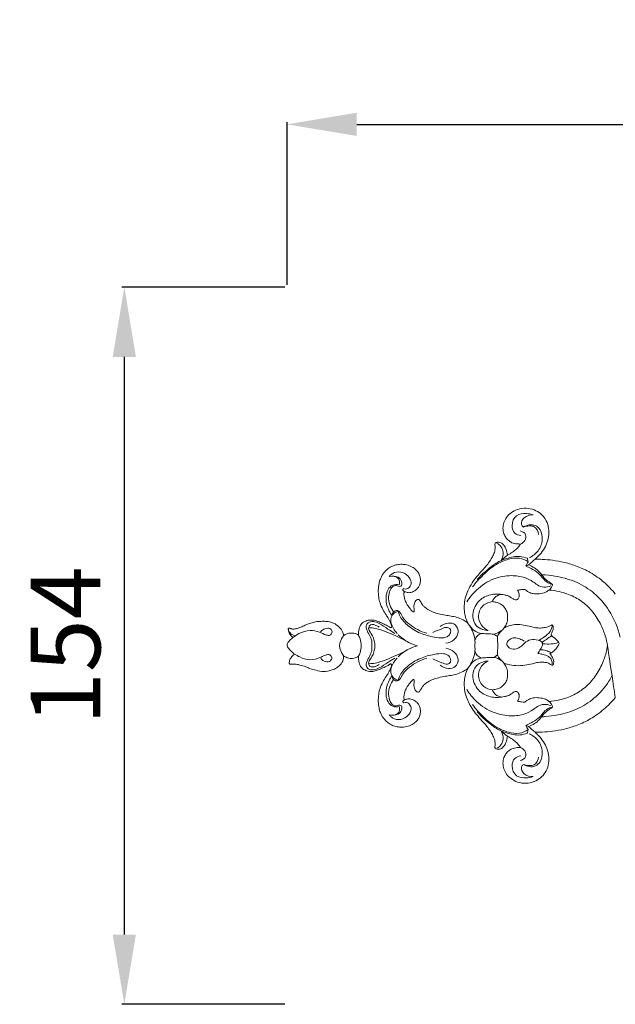
# Model space of a CAD drawing. Units: millimetres. Extents: x 3755 to 6755, y 2091 to 5091.
# Drawn here: x 5002 to 5130, y 3859 to 4071 of the extents above; entities that cross this region are included whole.
import ezdxf

# ---------------------------------------------------------------- set-up
doc = ezdxf.new("R2010")
doc.units = ezdxf.units.MM
doc.header["$MEASUREMENT"] = 0
doc.layers.get('0').update_dxf_attribs({"lineweight": 13})
doc.styles.add('Arial', font='arial.ttf')
doc.dimstyles.new('Default', dxfattribs={"dimtxt": 20, "dimasz": 10, "dimexe": 0.5, "dimexo": 0.5, "dimgap": 0.25, "dimtad": 1, "dimtoh": 1, "dimdec": 0, "dimzin": 1, "dimdsep": 46, "dimtxsty": 'Arial', "dimcen": 0.5, "dimadec": 0, "dimazin": 0, "dimtfac": 1, "dimtdec": 4, "dimtix": 1, "dimtmove": 1, "dimatfit": 3, "dimfxl": 1, "dimtolj": 1, "dimtzin": 1, "dimarcsym": 0})

# ---------------------------------------------------------------- blocks, each defined once
blk = doc.blocks.new('*D4')
at = {"color": 0, "lineweight": -2, "transparency": 16777216}
for p, q in [((5059.22, 4013.55), (5059.22, 4048.55)), ((5074.22, 4048.05), (5294.22, 4048.05)), ((5309.22, 4013.55), (5309.22, 4048.55))]:
    blk.add_line(p, q, dxfattribs=at)
at = {"color": 0, "lineweight": 50, "transparency": 16777216}
for points in [[(5074.22, 4050.55), (5074.22, 4045.55), (5059.22, 4048.05)], [(5294.22, 4050.55), (5294.22, 4045.55), (5309.22, 4048.05)]]:
    blk.add_solid(points, dxfattribs=at)
at = {"layer": 'Defpoints', "color": 0, "lineweight": 50, "transparency": 16777216}
for p in [(5309.22, 4048.05), (5059.22, 4013.05), (5309.22, 4013.05)]:
    blk.add_point(p, dxfattribs=at)
at = {"color": 0, "transparency": 16777216, "insert": (5184.22, 4060.7), "char_height": 15, "attachment_point": 5, "style": 'Arial'}
blk.add_mtext('\\A1;250', dxfattribs=at)
blk = doc.blocks.new('*D32')
at = {"color": 0, "lineweight": -2, "transparency": 16777216}
for p, q in [((5058.72, 4013.05), (5023.72, 4013.05)), ((5024.22, 3998.05), (5024.22, 3873.89)), ((5058.72, 3858.89), (5023.72, 3858.89))]:
    blk.add_line(p, q, dxfattribs=at)
at = {"color": 0, "lineweight": 50, "transparency": 16777216}
for points in [[(5021.72, 3998.05), (5026.72, 3998.05), (5024.22, 4013.05)], [(5021.72, 3873.89), (5026.72, 3873.89), (5024.22, 3858.89)]]:
    blk.add_solid(points, dxfattribs=at)
at = {"layer": 'Defpoints', "color": 0, "lineweight": 50, "transparency": 16777216}
for p in [(5059.22, 4013.05), (5024.22, 3858.89), (5059.22, 3858.89)]:
    blk.add_point(p, dxfattribs=at)
at = {"color": 0, "transparency": 16777216, "insert": (5011.56, 3935.97), "char_height": 15, "attachment_point": 5, "rotation": 90, "style": 'Arial'}
blk.add_mtext('\\A1;154', dxfattribs=at)
blk = doc.blocks.new('N-154.1_250_154')
for p, q in [((-124.93, 0.46), (-124.99, 0.25)), ((-66.45, 0.48), (-66.64, 0.8)), ((-56.27, 1.15), (-56.05, 0.12)), ((-56.05, 0.12), (-56.27, -1.15))]:
    blk.add_line(p, q)
for points, knots in [([(-71.65, 18.61), (-71.4, 18.83), (-70.74, 19.45), (-69.81, 20.58), (-69, 22.12), (-68.62, 23.87), (-68.71, 25.67), (-69.35, 27.24), (-70.41, 28.49), (-71.86, 29.27), (-73.58, 29.68), (-75.34, 29.41), (-76.8, 28.67), (-77.83, 27.67), (-78.4, 26.49), (-78.62, 25.25), (-78.43, 24.11), (-77.94, 23.23), (-77.35, 22.58), (-76.55, 22.04), (-75.64, 21.91), (-75.02, 21.86), (-74.78, 21.86)], [2810.205329, 2810.205329, 2810.205329, 2810.205329, 2811.87732, 2814.742396, 2817.550224, 2820.589157, 2823.625377, 2826.48301, 2829.007039, 2831.702191, 2834.614643, 2837.792137, 2840.470436, 2842.760343, 2844.883763, 2846.944012, 2849.00709, 2850.550421, 2852.000987, 2853.36709, 2855.319121, 2856.527481, 2856.527481, 2856.527481, 2856.527481]), ([(-72.07, 28.14), (-72.52, 28.3), (-73.7, 28.49), (-75.91, 28.29), (-76.84, 26.04), (-76.26, 24.11), (-75.18, 23.73), (-74.72, 23.67)], [25.753695, 25.753695, 25.753695, 25.753695, 28.17616, 31.829066, 35.756594, 38.633766, 40.964659, 40.964659, 40.964659, 40.964659]), ([(-74.17, 25.52), (-74.34, 25.67), (-74.83, 26.31), (-73.99, 27.88), (-72.74, 28.16), (-72.07, 28.14)], [18.651191, 18.651191, 18.651191, 18.651191, 19.796676, 22.362979, 25.753695, 25.753695, 25.753695, 25.753695]), ([(-72.87, 18.92), (-72.15, 19.26), (-70.78, 20.31), (-69.9, 22.65), (-70.26, 24.78), (-71.84, 26.33), (-73.41, 25.95), (-74.17, 25.52)], [0, 0, 0, 0, 4.012735, 8.298195, 11.998287, 14.247574, 18.651191, 18.651191, 18.651191, 18.651191]), ([(-74.17, 25.52), (-73.76, 25.67), (-72.97, 25.79), (-71.44, 25.71), (-70.99, 24.56), (-70.92, 23.94)], [0, 0, 0, 0, 2.234159, 4.028958, 7.16482, 7.16482, 7.16482, 7.16482]), ([(-74.78, 21.86), (-74.42, 22.01), (-73.73, 22.52), (-73.39, 24.06), (-74.41, 24.59), (-74.88, 24.71)], [0, 0, 0, 0, 1.990294, 4.118901, 6.597994, 6.597994, 6.597994, 6.597994]), ([(-80.23, 22.08), (-80.25, 22.01), (-80.29, 21.86), (-80.28, 21.57), (-80.22, 21.16), (-80.25, 20.45), (-80.55, 19.56), (-81.12, 18.57), (-81.76, 17.62), (-82.65, 16.58), (-83.64, 15.51), (-84.74, 14.2), (-85.61, 12.85), (-86.33, 11.37), (-86.8, 9.84), (-86.92, 8.26), (-86.82, 6.82), (-86.49, 5.67), (-86.18, 5), (-86.04, 4.74)], [2870.206541, 2870.206541, 2870.206541, 2870.206541, 2870.603537, 2870.966172, 2871.627427, 2872.71615, 2874.527285, 2876.260423, 2878.488733, 2880.295778, 2883.144831, 2885.839014, 2888.869568, 2891.249744, 2894.104851, 2896.891596, 2899.176155, 2901.351656, 2902.864831, 2902.864831, 2902.864831, 2902.864831]), ([(-77.61, 19.46), (-77.63, 19.92), (-77.8, 20.68), (-78.29, 21.62), (-78.89, 22.15), (-79.51, 22.28), (-79.93, 22.22), (-80.15, 22.12), (-80.23, 22.08)], [2862.819652, 2862.819652, 2862.819652, 2862.819652, 2865.160443, 2866.647972, 2868.117826, 2868.997812, 2869.764693, 2870.206541, 2870.206541, 2870.206541, 2870.206541]), ([(-79.85, 22.02), (-79.52, 21.85), (-78.84, 21.32), (-78.38, 19.96), (-78.62, 18.94), (-78.85, 18.46)], [-6.838988, -6.838988, -6.838988, -6.838988, -4.987404, -2.687877, 0, 0, 0, 0]), ([(-74.78, 21.86), (-74.92, 21.62), (-75.28, 21.1), (-76.08, 20.44), (-76.87, 19.86), (-77.41, 19.56), (-77.61, 19.46)], [2856.527481, 2856.527481, 2856.527481, 2856.527481, 2857.887244, 2859.690686, 2861.717103, 2862.819652, 2862.819652, 2862.819652, 2862.819652]), ([(-73.3, 18.8), (-73.81, 18.99), (-75.31, 19.38), (-77.44, 18.91), (-79.34, 18.21), (-81.5, 16.73), (-83.04, 15.41), (-84.1, 14.24)], [1.315837, 1.315837, 1.315837, 1.315837, 4.046065, 8.99851, 11.945075, 14.207247, 22.126759, 22.126759, 22.126759, 22.126759]), ([(-102.55, 17), (-102.86, 16.84), (-103.45, 16.46), (-104.13, 15.75), (-104.63, 15.04), (-104.97, 14.26), (-105.27, 13.25), (-105.4, 11.93), (-105.33, 10.51), (-105.02, 9.1), (-104.41, 7.85), (-103.81, 6.75), (-103.24, 5.99), (-102.93, 5.35), (-102.74, 4.82), (-102.6, 4.49), (-102.54, 4.37)], [2959.542828, 2959.542828, 2959.542828, 2959.542828, 2961.297133, 2963.074356, 2964.438193, 2965.661004, 2967.34768, 2969.740219, 2972.315937, 2974.437296, 2976.993292, 2979.285713, 2980.735085, 2981.758487, 2982.865916, 2983.557472, 2983.557472, 2983.557472, 2983.557472]), ([(-98.63, 17.19), (-99.04, 17.35), (-99.85, 17.55), (-101.04, 17.5), (-101.92, 17.29), (-102.4, 17.08), (-102.55, 17)], [2952.777291, 2952.777291, 2952.777291, 2952.777291, 2955.006848, 2956.896847, 2958.696795, 2959.542828, 2959.542828, 2959.542828, 2959.542828]), ([(-99.86, 11.35), (-99.85, 11.42), (-99.81, 11.52), (-99.66, 11.59), (-99.44, 11.53), (-99.14, 11.46), (-98.75, 11.38), (-98.31, 11.45), (-97.79, 11.65), (-97.23, 12.02), (-96.7, 12.53), (-96.37, 13.26), (-96.27, 14.08), (-96.38, 14.94), (-96.71, 15.74), (-97.33, 16.39), (-97.97, 16.88), (-98.44, 17.11), (-98.63, 17.19)], [2937.064065, 2937.064065, 2937.064065, 2937.064065, 2937.390708, 2937.576707, 2937.827902, 2938.515104, 2939.136443, 2939.806467, 2940.70568, 2941.926862, 2943.179382, 2944.375168, 2945.881536, 2947.268641, 2948.738107, 2950.129717, 2951.743867, 2952.777291, 2952.777291, 2952.777291, 2952.777291]), ([(-73.15, 18.04), (-73.71, 18.42), (-75.1, 19.06), (-77.54, 18.61), (-80.28, 17.51), (-82.81, 15.3), (-84.41, 13.56), (-85.11, 12.64)], [81.978199, 81.978199, 81.978199, 81.978199, 85.378205, 89.290242, 94.061865, 100.164689, 105.985659, 105.985659, 105.985659, 105.985659]), ([(-73.63, 17.08), (-73.25, 16.95), (-72.32, 16.54), (-70.99, 15.72), (-70.01, 14.54), (-69.11, 13.56), (-68.33, 13.28), (-67.94, 13.2)], [0, 0, 0, 0, 2.042484, 5.128261, 7.727671, 9.736642, 11.749495, 11.749495, 11.749495, 11.749495]), ([(-67.89, 13.22), (-68.15, 13.37), (-68.76, 13.78), (-69.81, 14.57), (-70.81, 16.25), (-72.17, 17.01), (-73.03, 17.36)], [67.885371, 67.885371, 67.885371, 67.885371, 69.410224, 71.612021, 74.411612, 79.065911, 79.065911, 79.065911, 79.065911]), ([(-54.38, 11.12), (-55.12, 12.03), (-56.78, 13.75), (-59.58, 15.76), (-62.5, 17.08), (-65.22, 17.95), (-67.75, 18.39), (-69.87, 18.57), (-71.14, 18.61), (-71.65, 18.61)], [2777.479375, 2777.479375, 2777.479375, 2777.479375, 2783.416143, 2789.458914, 2794.726836, 2799.480013, 2803.838225, 2807.621914, 2810.205329, 2810.205329, 2810.205329, 2810.205329]), ([(-101.86, 14.9), (-101.52, 14.88), (-100.74, 14.65), (-100.23, 13.75), (-100.33, 12.72), (-101.05, 12.75), (-101.55, 13.02), (-102.34, 12.79), (-102.94, 11.84), (-103.39, 9.88), (-102.75, 8.18), (-102.07, 7.27)], [0, 0, 0, 0, 1.728432, 3.749657, 4.94744, 5.857155, 6.758756, 7.823454, 9.550575, 12.130641, 17.830206, 17.830206, 17.830206, 17.830206]), ([(-103.02, 14.87), (-102.91, 15.03), (-102.4, 15.62), (-100.96, 16.08), (-99.25, 15.45), (-98.26, 14.15), (-98.32, 12.79), (-99.14, 12.1), (-99.72, 12.2), (-99.92, 12.27)], [20.35704, 20.35704, 20.35704, 20.35704, 21.343791, 24.24715, 27.271044, 30.016706, 31.883622, 33.59767, 34.660485, 34.660485, 34.660485, 34.660485]), ([(-100.9, 13.08), (-100.83, 13.24), (-100.69, 13.74), (-101.16, 14.97), (-102.4, 15.01), (-103.02, 14.87)], [14.552694, 14.552694, 14.552694, 14.552694, 15.44336, 17.140433, 20.35704, 20.35704, 20.35704, 20.35704]), ([(-86.34, 9.43), (-85.75, 10.36), (-84.09, 12.37), (-80.78, 14.55), (-77.04, 15.23), (-74.12, 14.87), (-72.29, 13.96), (-71.09, 12.98), (-69.74, 12.44), (-68.69, 12.68), (-68.22, 12.89)], [0, 0, 0, 0, 5.514519, 13.024351, 19.412229, 24.283543, 27.604457, 29.549034, 32.062401, 34.663377, 34.663377, 34.663377, 34.663377]), ([(-70.23, 15.27), (-69.97, 15.26), (-68.8, 15.2), (-66.21, 14.85), (-62.55, 13.76), (-58.67, 11.34), (-55.27, 7.38), (-53.81, 3.87), (-53.34, 1.84)], [0, 0, 0, 0, 1.330263, 5.892767, 13.153065, 20.379974, 28.635259, 39.087501, 39.087501, 39.087501, 39.087501]), ([(-102.44, 6.46), (-102.66, 6.78), (-103.14, 7.62), (-103.66, 8.98), (-103.75, 10.58), (-103.44, 12.05), (-102.35, 13.19), (-101.34, 13.18), (-100.9, 13.08)], [0, 0, 0, 0, 1.960374, 4.870704, 7.239062, 9.926765, 12.270927, 14.552694, 14.552694, 14.552694, 14.552694]), ([(-68.66, 11.98), (-68.44, 12.14), (-68.09, 12.51), (-67.93, 12.99), (-67.89, 13.22)], [65.389504, 65.389504, 65.389504, 65.389504, 66.723347, 67.885371, 67.885371, 67.885371, 67.885371]), ([(-99.92, 12.27), (-99.98, 12.22), (-100.23, 11.97), (-99.84, 11.67), (-99.65, 11.57)], [34.660485, 34.660485, 34.660485, 34.660485, 35.065896, 36.18224, 36.18224, 36.18224, 36.18224]), ([(-97.66, 7.35), (-97.68, 7.32), (-97.72, 7.26), (-97.86, 7.25), (-98.01, 7.37), (-98.25, 7.59), (-98.59, 8.04), (-99.02, 8.6), (-99.45, 9.3), (-99.71, 10.09), (-99.87, 10.78), (-99.87, 11.2), (-99.86, 11.35)], [2928.784099, 2928.784099, 2928.784099, 2928.784099, 2928.964768, 2929.136546, 2929.401733, 2929.881245, 2930.824934, 2932.182854, 2933.482895, 2934.965785, 2936.306005, 2937.064065, 2937.064065, 2937.064065, 2937.064065]), ([(-81.74, 3.29), (-82.13, 3.3), (-83.07, 3.47), (-84.57, 4.32), (-85.36, 6.77), (-84.23, 9.55), (-81.6, 11.08), (-79.74, 11.18), (-78.84, 11.04)], [0, 0, 0, 0, 1.957626, 4.755398, 8.201415, 13.940704, 18.337817, 22.941897, 22.941897, 22.941897, 22.941897]), ([(-80.84, 9.48), (-80.68, 9.9), (-80.25, 10.56), (-79.41, 10.89), (-78.99, 11.01), (-78.84, 11.04)], [39.036054, 39.036054, 39.036054, 39.036054, 41.266376, 42.707695, 43.482924, 43.482924, 43.482924, 43.482924]), ([(-78.84, 11.04), (-78.64, 11.01), (-78.21, 10.93), (-77.61, 10.8), (-77.09, 10.6), (-76.69, 10.28), (-76.33, 10.04), (-75.96, 9.84), (-75.6, 9.84), (-75.26, 10.06), (-75.05, 10.51), (-75.01, 11.04), (-75.21, 11.52), (-75.34, 11.8), (-75.42, 11.94)], [43.482924, 43.482924, 43.482924, 43.482924, 44.47563, 45.682428, 46.615946, 47.231641, 48.246769, 48.8359, 49.308244, 49.951894, 50.76299, 51.726206, 52.536952, 53.317666, 53.317666, 53.317666, 53.317666]), ([(-75.42, 11.94), (-75.14, 11.99), (-74.62, 12.07), (-74.11, 12.11), (-73.88, 12.12)], [53.317666, 53.317666, 53.317666, 53.317666, 54.768011, 55.927102, 55.927102, 55.927102, 55.927102]), ([(-73.88, 12.12), (-73.75, 12.03), (-73.47, 11.83), (-72.91, 11.43), (-71.96, 11.13), (-70.72, 11.16), (-69.51, 11.36), (-68.87, 11.79), (-68.66, 11.98)], [55.927102, 55.927102, 55.927102, 55.927102, 56.690205, 57.698098, 59.374202, 61.564339, 63.958649, 65.389504, 65.389504, 65.389504, 65.389504]), ([(-68.66, 11.98), (-67.9, 11.92), (-66.06, 11.64), (-63.35, 10.7), (-60.69, 8.97), (-58.61, 6.59), (-57.14, 3.92), (-56.49, 2.03), (-56.27, 1.15)], [65.389504, 65.389504, 65.389504, 65.389504, 69.207019, 74.722487, 79.733571, 85.026259, 90.450608, 95.024516, 95.024516, 95.024516, 95.024516]), ([(-86.04, 4.74), (-86.22, 4.95), (-86.57, 5.26), (-87.41, 5.67), (-88.41, 6.13), (-89.7, 6.37), (-91.02, 6.58), (-92.31, 6.83), (-93.61, 7.21), (-94.63, 7.69), (-95.38, 8.26), (-95.85, 8.76), (-96.13, 9.2), (-96.31, 9.55), (-96.47, 9.81), (-96.68, 10.01), (-96.95, 9.95), (-97.21, 9.81), (-97.46, 9.54), (-97.64, 9.1), (-97.73, 8.66), (-97.71, 8.22), (-97.66, 7.88), (-97.65, 7.58), (-97.65, 7.41), (-97.66, 7.35)], [2902.864831, 2902.864831, 2902.864831, 2902.864831, 2904.263501, 2905.168863, 2907.596387, 2909.738681, 2911.74903, 2914.340768, 2916.361187, 2918.545517, 2920.006909, 2921.063303, 2921.98566, 2922.615562, 2923.069314, 2923.527362, 2923.92828, 2924.383623, 2925.011401, 2925.739518, 2926.71693, 2927.281927, 2927.931794, 2928.456648, 2928.784099, 2928.784099, 2928.784099, 2928.784099]), ([(-80.84, 9.48), (-81.48, 9.4), (-82.98, 8.9), (-84.14, 6.65), (-83.4, 4.4), (-82.29, 3.55), (-81.74, 3.29)], [-14.256922, -14.256922, -14.256922, -14.256922, -10.968481, -6.773239, -3.039672, 0, 0, 0, 0]), ([(-78.34, 3.78), (-78.14, 4.03), (-77.77, 4.64), (-77.5, 5.8), (-77.54, 7.02), (-78.08, 8.12), (-78.87, 8.95), (-79.89, 9.36), (-80.56, 9.47), (-80.84, 9.48)], [26.056436, 26.056436, 26.056436, 26.056436, 27.667631, 29.588739, 31.972343, 33.641536, 35.651247, 37.619046, 39.036054, 39.036054, 39.036054, 39.036054]), ([(-101.34, 2.64), (-101.62, 2.97), (-102.1, 3.67), (-102.67, 4.71), (-102.76, 5.88), (-102.25, 6.96), (-101.48, 7.3), (-101.11, 7.38)], [0, 0, 0, 0, 2.193981, 4.269401, 5.878564, 7.940684, 9.841799, 9.841799, 9.841799, 9.841799]), ([(-94.92, 2.69), (-96.27, 3.06), (-98.15, 4.06), (-100.03, 5.81), (-100.53, 7.02), (-101.26, 7.72), (-102.19, 7.35), (-102.41, 6.75), (-102.44, 6.46)], [-16.653445, -16.653445, -16.653445, -16.653445, -9.591115, -6.1332, -4.078035, -2.980491, -1.500597, 0, 0, 0, 0]), ([(-101.11, 7.38), (-101.03, 7.11), (-100.64, 6), (-99.07, 4.23), (-96.46, 2.59), (-93.68, 1.87), (-91.66, 1.59), (-90.33, 1.94), (-89.83, 2.69), (-89.71, 3.59), (-90.66, 4.14), (-91.97, 3.47), (-93.02, 3.17), (-93.65, 2.83)], [9.841799, 9.841799, 9.841799, 9.841799, 11.256693, 15.730979, 21.385014, 26.608971, 30.034468, 31.643013, 33.159336, 34.404703, 35.669059, 37.731945, 41.318159, 41.318159, 41.318159, 41.318159]), ([(-113.73, 3.95), (-113.89, 4.12), (-114.23, 4.43), (-114.87, 4.8), (-115.67, 5.13), (-116.66, 5.26), (-117.77, 5.25), (-118.84, 5.19), (-119.87, 4.87), (-120.88, 4.57), (-121.75, 4.09), (-122.58, 3.76), (-123.23, 3.61), (-123.72, 3.58), (-124.07, 3.64), (-124.3, 3.77), (-124.5, 3.82), (-124.67, 3.79), (-124.74, 3.65), (-124.7, 3.45), (-124.7, 3.13), (-124.55, 2.76), (-124.31, 2.36), (-124.03, 2.03), (-123.82, 1.84), (-123.72, 1.76)], [987.04509, 987.04509, 987.04509, 987.04509, 988.23526, 989.331806, 990.723344, 992.631455, 994.291411, 996.300769, 997.990909, 999.708273, 1001.590531, 1003.010024, 1004.180679, 1004.939966, 1005.487467, 1005.931269, 1006.239588, 1006.531324, 1006.684013, 1006.99278, 1007.510437, 1008.285358, 1008.99014, 1009.842239, 1010.445191, 1010.445191, 1010.445191, 1010.445191]), ([(-102.86, 3.98), (-103.03, 4.09), (-103.53, 4.36), (-104.23, 4.71), (-105.04, 5.05), (-105.82, 5.4), (-106.78, 5.59), (-107.82, 5.45), (-108.73, 5.02), (-109.31, 4.32), (-109.52, 3.55), (-109.63, 2.88), (-109.63, 2.44), (-109.62, 2.27)], [2984.859793, 2984.859793, 2984.859793, 2984.859793, 2985.893516, 2987.699005, 2988.828277, 2990.287051, 2991.989899, 2993.719244, 2995.481983, 2996.938292, 2998.137231, 2999.476184, 3000.350584, 3000.350584, 3000.350584, 3000.350584]), ([(-101.83, 2.64), (-102.31, 2.95), (-103.44, 3.65), (-104.88, 4.68), (-106.33, 5.29), (-107.53, 5.15), (-108.06, 4.26), (-107.83, 3.27), (-107.27, 2.29), (-106.72, 1.17), (-106.71, 0.35), (-106.75, 0)], [-19.695612, -19.695612, -19.695612, -19.695612, -16.788817, -12.994355, -10.82653, -8.885143, -7.55119, -6.170727, -3.99154, -1.797985, 0, 0, 0, 0]), ([(-106.11, 0), (-106.11, 0.34), (-106.21, 1.07), (-106.56, 2.13), (-107.19, 2.96), (-107.57, 3.82), (-107.18, 4.49), (-106.51, 4.62), (-105.83, 4.39), (-105.4, 4.17), (-105.19, 4.02)], [11.488857, 11.488857, 11.488857, 11.488857, 13.213238, 15.154323, 17.033601, 18.571957, 19.407513, 20.560504, 21.692519, 22.977714, 22.977714, 22.977714, 22.977714]), ([(-102.54, 4.37), (-102.5, 4.29), (-102.47, 4.14), (-102.53, 3.91), (-102.73, 3.89), (-102.82, 3.94), (-102.86, 3.98)], [2983.557472, 2983.557472, 2983.557472, 2983.557472, 2983.984999, 2984.340213, 2984.581727, 2984.859793, 2984.859793, 2984.859793, 2984.859793]), ([(-90.83, 0.53), (-90.21, 0.63), (-89.03, 1.13), (-87.89, 2.79), (-88.6, 4.68), (-90.45, 5.06), (-91.55, 4.56), (-92.03, 4.16)], [0, 0, 0, 0, 3.172024, 6.242252, 9.13076, 11.67193, 14.836668, 14.836668, 14.836668, 14.836668]), ([(-86.04, 4.74), (-85.29, 3.8), (-84.54, 2.17), (-84.55, 0.47), (-84.61, 0)], [-8.456564, -8.456564, -8.456564, -8.456564, -2.399102, 0, 0, 0, 0]), ([(-83.26, 2.65), (-83.64, 2.72), (-84.6, 3.03), (-85.35, 3.76), (-85.69, 4.26)], [0, 0, 0, 0, 1.952765, 5.003468, 5.003468, 5.003468, 5.003468]), ([(-66.64, 0.8), (-66.78, 1.02), (-67.07, 1.39), (-67.6, 1.76), (-67.91, 2.05), (-68.14, 2.25), (-68.17, 2.43), (-68.11, 2.66), (-67.97, 3.03), (-67.77, 3.46), (-67.7, 3.95), (-67.79, 4.26), (-67.92, 4.49), (-68.07, 4.45), (-68.3, 4.33), (-68.81, 4.08), (-69.66, 3.85), (-70.72, 3.77), (-71.83, 3.91), (-73.08, 4.22), (-74.47, 4.54), (-75.96, 4.64), (-77.26, 4.33), (-78.01, 3.98), (-78.34, 3.78)], [196.198052, 196.198052, 196.198052, 196.198052, 197.521262, 198.501191, 199.415231, 199.71713, 199.965629, 200.29674, 200.928803, 201.92871, 202.686407, 203.36588, 203.620945, 203.815866, 204.072346, 204.971186, 206.638729, 208.476159, 210.289359, 212.262236, 214.966475, 217.464806, 219.721456, 221.618835, 221.618835, 221.618835, 221.618835]), ([(-70.87, 1.16), (-70.49, 1.34), (-69.61, 1.9), (-68.41, 2.86), (-68.02, 3.88), (-67.92, 4.31)], [0, 0, 0, 0, 2.114406, 5.258761, 7.481104, 7.481104, 7.481104, 7.481104]), ([(-123.27, 2.11), (-123.39, 2.17), (-123.71, 2.33), (-124.28, 2.58), (-124.58, 3), (-124.69, 3.24)], [0, 0, 0, 0, 0.675762, 1.777891, 3.117124, 3.117124, 3.117124, 3.117124]), ([(-123.72, 1.76), (-123.33, 2.09), (-122.2, 2.84), (-120.2, 3.4), (-118.08, 3.1), (-116.85, 2.35), (-115.75, 2.11), (-115.21, 2.78), (-115.43, 3.61), (-116.59, 3.95), (-117.42, 3.43), (-117.8, 2.98)], [0, 0, 0, 0, 2.576347, 6.753832, 10.206639, 12.926528, 14.179628, 15.327249, 16.591137, 17.844507, 20.815661, 20.815661, 20.815661, 20.815661]), ([(-112.82, 2.16), (-112.85, 2.46), (-112.98, 2.96), (-113.34, 3.55), (-113.6, 3.84), (-113.73, 3.95)], [983.602826, 983.602826, 983.602826, 983.602826, 985.105561, 986.175158, 987.04509, 987.04509, 987.04509, 987.04509]), ([(-112.82, 2.16), (-113.15, 1.74), (-113.54, 1.02), (-113.69, 0.25), (-113.72, 0)], [-3.965625, -3.965625, -3.965625, -3.965625, -1.26395, 0, 0, 0, 0]), ([(-109.62, 2.27), (-109.93, 2.47), (-110.61, 2.76), (-111.63, 2.75), (-112.36, 2.48), (-112.71, 2.25), (-112.82, 2.16)], [977.87939, 977.87939, 977.87939, 977.87939, 979.72272, 981.512504, 982.882872, 983.602826, 983.602826, 983.602826, 983.602826]), ([(-109.62, 2.27), (-109.48, 2.01), (-109.15, 1.29), (-109.04, 0.49), (-109.05, 0)], [3000.350584, 3000.350584, 3000.350584, 3000.350584, 3001.815932, 3004.310401, 3004.310401, 3004.310401, 3004.310401]), ([(-98.72, 0.67), (-99.48, 1.09), (-100.94, 1.84), (-103.17, 2.8), (-105.03, 3.55), (-106.46, 3.82), (-107.11, 3.86), (-107.34, 3.87)], [0, 0, 0, 0, 4.369701, 8.242764, 12.256395, 14.402765, 15.551864, 15.551864, 15.551864, 15.551864]), ([(-101.11, 2.38), (-100.44, 1.72), (-99.12, 0.75), (-97.6, 0.17), (-96.95, 0)], [-8.121169, -8.121169, -8.121169, -8.121169, -3.402891, 0, 0, 0, 0]), ([(-84.59, 1.27), (-84.46, 1.56), (-84.1, 2.12), (-83.56, 2.51), (-83.26, 2.65)], [0, 0, 0, 0, 1.605261, 3.283358, 3.283358, 3.283358, 3.283358]), ([(-83.26, 2.65), (-82.85, 2.61), (-81.91, 2.54), (-80.98, 2.52), (-80.45, 2.51)], [3.283358, 3.283358, 3.283358, 3.283358, 5.347663, 8.006462, 8.006462, 8.006462, 8.006462]), ([(-78.34, 3.78), (-78.5, 3.57), (-79.09, 2.96), (-79.9, 2.62), (-80.45, 2.51)], [221.618835, 221.618835, 221.618835, 221.618835, 222.99943, 225.822205, 225.822205, 225.822205, 225.822205]), ([(-79.74, 1.96), (-79.68, 2.12), (-79.47, 2.56), (-79.14, 2.95), (-78.9, 3.15)], [9.528419, 9.528419, 9.528419, 9.528419, 10.391006, 11.999069, 11.999069, 11.999069, 11.999069]), ([(-70.15, 0.72), (-69.84, 0.93), (-69.16, 1.4), (-68.48, 1.88), (-68.12, 2.14)], [0, 0, 0, 0, 1.903027, 4.170477, 4.170477, 4.170477, 4.170477]), ([(-124.99, 0.25), (-124.99, 0.17), (-124.98, -0.21), (-124.81, -0.42), (-124.11, -1.21), (-123.65, -1.59), (-123.38, -1.79)], [1014.512922, 1014.512922, 1014.512922, 1014.512922, 1014.937463, 1016.269945, 1017.792001, 1019.47973, 1019.47973, 1019.47973, 1019.47973]), ([(-123.72, 1.76), (-123.96, 1.59), (-124.31, 1.29), (-124.72, 0.85), (-124.87, 0.58), (-124.93, 0.46)], [1010.445191, 1010.445191, 1010.445191, 1010.445191, 1011.925732, 1012.795564, 1013.446238, 1013.446238, 1013.446238, 1013.446238]), ([(-73.98, 0.98), (-74.28, 1.18), (-74.95, 1.5), (-76.04, 1.82), (-77.08, 1.48), (-77.66, 0.85), (-77.74, 0.11), (-77.18, -0.6), (-76.01, -0.88), (-74.78, -0.36), (-73.92, 0.69), (-72.58, 1.48), (-71.24, 1.29), (-70.19, 0.95), (-70.01, 0.36), (-70.06, 0.1), (-70.09, 0)], [0, 0, 0, 0, 1.796597, 3.754696, 5.538642, 7.020488, 7.758745, 9.148071, 11.118221, 13.407221, 15.463453, 17.972453, 20.730043, 22.221326, 23.026968, 23.558092, 23.558092, 23.558092, 23.558092]), ([(-69.94, 0.42), (-69.35, 0.36), (-68.25, 0.34), (-67.16, 0.54), (-66.67, 0.67)], [0, 0, 0, 0, 2.991811, 5.52694, 5.52694, 5.52694, 5.52694]), ([(-68.44, -1.67), (-68.3, -1.61), (-67.99, -1.44), (-67.45, -1), (-66.97, -0.47), (-66.58, 0.06), (-66.48, 0.35), (-66.45, 0.48)], [190.528264, 190.528264, 190.528264, 190.528264, 191.292608, 192.309331, 194.025608, 194.907662, 195.562399, 195.562399, 195.562399, 195.562399]), ([(-123.38, -1.79), (-123.66, -1.99), (-124.08, -2.42), (-124.43, -3.09), (-124.53, -3.53), (-124.54, -3.83), (-124.37, -3.96), (-124.16, -3.98), (-123.71, -3.97), (-123.05, -3.93), (-122.07, -4.19), (-121.06, -4.44), (-119.97, -4.99), (-118.67, -5.29), (-117.14, -5.66), (-115.7, -5.37), (-114.49, -4.91), (-113.53, -4.16), (-112.87, -3.17), (-112.81, -2.43), (-112.82, -2.16)], [1019.47973, 1019.47973, 1019.47973, 1019.47973, 1021.227069, 1022.449804, 1023.188147, 1023.5763, 1023.818471, 1024.155952, 1024.628673, 1026.088611, 1027.482907, 1029.686856, 1031.30797, 1033.633778, 1036.367836, 1039.133215, 1040.848304, 1042.873376, 1045.222025, 1046.559253, 1046.559253, 1046.559253, 1046.559253]), ([(-123.38, -1.79), (-123.03, -2.03), (-122.01, -2.6), (-120.04, -3.25), (-118.05, -2.66), (-116.77, -1.96), (-115.77, -1.81), (-115.21, -2.58), (-115.66, -3.47), (-116.82, -3.5), (-117.48, -3.06), (-117.76, -2.74)], [0, 0, 0, 0, 2.126289, 5.879126, 10.075474, 12.044066, 13.377582, 14.691226, 15.915038, 17.624276, 19.7499, 19.7499, 19.7499, 19.7499]), ([(-113.72, 0), (-113.69, -0.25), (-113.54, -1.02), (-113.15, -1.74), (-112.82, -2.16)], [0, 0, 0, 0, 1.26395, 3.965625, 3.965625, 3.965625, 3.965625]), ([(-109.05, 0), (-109.04, -0.49), (-109.15, -1.29), (-109.48, -2.01), (-109.62, -2.27)], [3004.310401, 3004.310401, 3004.310401, 3004.310401, 3006.80487, 3008.270219, 3008.270219, 3008.270219, 3008.270219]), ([(-106.75, 0), (-106.71, -0.35), (-106.72, -1.17), (-107.27, -2.29), (-107.83, -3.27), (-108.06, -4.26), (-107.53, -5.15), (-106.33, -5.29), (-104.88, -4.68), (-103.44, -3.65), (-102.31, -2.95), (-101.83, -2.64)], [0, 0, 0, 0, 1.797985, 3.99154, 6.170727, 7.55119, 8.885143, 10.82653, 12.994355, 16.788817, 19.695612, 19.695612, 19.695612, 19.695612]), ([(-105.19, -4.02), (-105.4, -4.17), (-105.83, -4.39), (-106.51, -4.62), (-107.18, -4.49), (-107.57, -3.82), (-107.19, -2.96), (-106.56, -2.13), (-106.21, -1.07), (-106.11, -0.34), (-106.11, 0)], [0, 0, 0, 0, 1.285194, 2.41721, 3.570201, 4.405757, 5.944112, 7.82339, 9.764476, 11.488857, 11.488857, 11.488857, 11.488857]), ([(-98.72, -0.67), (-99.48, -1.09), (-100.94, -1.84), (-103.17, -2.8), (-105.03, -3.55), (-106.46, -3.82), (-107.11, -3.86), (-107.34, -3.87)], [0, 0, 0, 0, 4.369701, 8.242764, 12.256395, 14.402765, 15.551864, 15.551864, 15.551864, 15.551864]), ([(-96.95, 0), (-97.6, -0.17), (-99.12, -0.75), (-100.44, -1.72), (-101.11, -2.38)], [0, 0, 0, 0, 3.402891, 8.121169, 8.121169, 8.121169, 8.121169]), ([(-101.11, -7.38), (-101.03, -7.11), (-100.64, -6), (-99.07, -4.23), (-96.46, -2.59), (-93.68, -1.87), (-91.66, -1.59), (-90.33, -1.94), (-89.83, -2.69), (-89.71, -3.59), (-90.66, -4.14), (-91.97, -3.47), (-93.02, -3.17), (-93.65, -2.83)], [9.841799, 9.841799, 9.841799, 9.841799, 11.256693, 15.730979, 21.385014, 26.608971, 30.034468, 31.643013, 33.159336, 34.404703, 35.669059, 37.731945, 41.318159, 41.318159, 41.318159, 41.318159]), ([(-90.83, -0.53), (-90.21, -0.63), (-89.03, -1.13), (-87.89, -2.79), (-88.6, -4.68), (-90.45, -5.06), (-91.55, -4.56), (-92.03, -4.16)], [0, 0, 0, 0, 3.172024, 6.242252, 9.13076, 11.67193, 14.836668, 14.836668, 14.836668, 14.836668]), ([(-84.61, 0), (-84.55, -0.47), (-84.54, -2.17), (-85.29, -3.8), (-86.04, -4.74)], [0, 0, 0, 0, 2.399102, 8.456564, 8.456564, 8.456564, 8.456564]), ([(-84.59, -1.27), (-84.46, -1.56), (-84.1, -2.12), (-83.56, -2.51), (-83.26, -2.65)], [0, 0, 0, 0, 1.605261, 3.283358, 3.283358, 3.283358, 3.283358]), ([(-79.74, -1.96), (-79.68, -2.12), (-79.47, -2.56), (-79.14, -2.95), (-78.9, -3.15)], [1.521956, 1.521956, 1.521956, 1.521956, 2.384543, 3.992607, 3.992607, 3.992607, 3.992607]), ([(-70.09, 0), (-70.2, -0.25), (-70.49, -0.83), (-70.84, -1.37), (-71.07, -1.67)], [23.558092, 23.558092, 23.558092, 23.558092, 24.915894, 26.81651, 26.81651, 26.81651, 26.81651]), ([(-71.07, -1.67), (-70.72, -1.69), (-69.92, -1.84), (-68.77, -2.17), (-68.04, -3.05), (-67.96, -3.68), (-67.97, -3.95)], [26.81651, 26.81651, 26.81651, 26.81651, 28.611309, 30.904776, 32.666745, 34.011819, 34.011819, 34.011819, 34.011819]), ([(-70.53, -0.86), (-70.13, -0.87), (-69.34, -0.97), (-68.62, -1.29), (-68.29, -1.48)], [0, 0, 0, 0, 2.031716, 3.933938, 3.933938, 3.933938, 3.933938]), ([(-56.27, -1.15), (-56.49, -2.03), (-57.14, -3.92), (-58.61, -6.6), (-60.69, -8.97), (-63.35, -10.7), (-66.06, -11.64), (-67.9, -11.92), (-68.66, -11.98)], [98.960235, 98.960235, 98.960235, 98.960235, 103.534143, 108.958491, 114.251179, 119.262263, 124.777731, 128.595247, 128.595247, 128.595247, 128.595247]), ([(-68.33, -4), (-68.24, -4.06), (-68.09, -4.12), (-67.88, -4.19), (-67.68, -4.05), (-67.62, -3.65), (-67.65, -3.04), (-67.99, -2.34), (-68.28, -1.88), (-68.44, -1.67)], [185.063473, 185.063473, 185.063473, 185.063473, 185.618274, 185.854118, 186.155381, 186.678212, 187.779726, 189.20952, 190.528264, 190.528264, 190.528264, 190.528264]), ([(-54.38, -11.12), (-54.62, -9.57), (-55.19, -5.87), (-55.75, -2.16), (-56.07, 0)], [0, 0, 0, 0, 7.888417, 18.886714, 18.886714, 18.886714, 18.886714]), ([(-112.82, -2.16), (-112.71, -2.25), (-112.36, -2.48), (-111.63, -2.75), (-110.61, -2.76), (-109.93, -2.47), (-109.62, -2.27)], [1046.559253, 1046.559253, 1046.559253, 1046.559253, 1047.279207, 1048.649575, 1050.439358, 1052.282688, 1052.282688, 1052.282688, 1052.282688]), ([(-109.62, -2.27), (-109.63, -2.44), (-109.63, -2.88), (-109.52, -3.55), (-109.31, -4.32), (-108.73, -5.02), (-107.82, -5.45), (-106.78, -5.59), (-105.82, -5.4), (-105.04, -5.05), (-104.23, -4.71), (-103.53, -4.36), (-103.03, -4.09), (-102.86, -3.98)], [1052.282688, 1052.282688, 1052.282688, 1052.282688, 1053.157088, 1054.496041, 1055.69498, 1057.151289, 1058.914028, 1060.643373, 1062.346221, 1063.804995, 1064.934267, 1066.739756, 1067.773479, 1067.773479, 1067.773479, 1067.773479]), ([(-102.86, -3.98), (-102.82, -3.94), (-102.73, -3.89), (-102.53, -3.91), (-102.47, -4.14), (-102.5, -4.29), (-102.54, -4.37)], [1067.773479, 1067.773479, 1067.773479, 1067.773479, 1068.051545, 1068.293059, 1068.648273, 1069.0758, 1069.0758, 1069.0758, 1069.0758]), ([(-101.34, -2.64), (-101.62, -2.97), (-102.1, -3.67), (-102.67, -4.71), (-102.76, -5.88), (-102.25, -6.96), (-101.48, -7.3), (-101.11, -7.38)], [0, 0, 0, 0, 2.193981, 4.269401, 5.878564, 7.940684, 9.841799, 9.841799, 9.841799, 9.841799]), ([(-94.92, -2.69), (-96.27, -3.06), (-98.15, -4.06), (-100.03, -5.81), (-100.53, -7.02), (-101.26, -7.72), (-102.19, -7.35), (-102.41, -6.75), (-102.44, -6.46)], [-16.653445, -16.653445, -16.653445, -16.653445, -9.591115, -6.1332, -4.078035, -2.980491, -1.500597, 0, 0, 0, 0]), ([(-83.26, -2.65), (-83.64, -2.72), (-84.6, -3.03), (-85.35, -3.76), (-85.69, -4.26)], [0, 0, 0, 0, 1.952765, 5.003468, 5.003468, 5.003468, 5.003468]), ([(-78.84, -11.04), (-79.74, -11.18), (-81.6, -11.08), (-84.23, -9.55), (-85.36, -6.77), (-84.57, -4.32), (-83.07, -3.47), (-82.13, -3.3), (-81.74, -3.29)], [-22.941897, -22.941897, -22.941897, -22.941897, -18.337817, -13.940704, -8.201415, -4.755398, -1.957626, 0, 0, 0, 0]), ([(-81.74, -3.29), (-82.29, -3.55), (-83.4, -4.4), (-84.14, -6.65), (-82.98, -8.9), (-81.48, -9.4), (-80.84, -9.48)], [0, 0, 0, 0, 3.039672, 6.773239, 10.968481, 14.256922, 14.256922, 14.256922, 14.256922]), ([(-83.26, -2.65), (-82.85, -2.61), (-81.91, -2.54), (-80.98, -2.52), (-80.45, -2.51)], [3.283358, 3.283358, 3.283358, 3.283358, 5.347663, 8.006462, 8.006462, 8.006462, 8.006462]), ([(-80.84, -9.48), (-80.56, -9.47), (-79.89, -9.36), (-78.87, -8.95), (-78.08, -8.12), (-77.54, -7.02), (-77.5, -5.8), (-77.77, -4.64), (-78.14, -4.04), (-78.34, -3.78)], [154.948696, 154.948696, 154.948696, 154.948696, 156.365704, 158.333503, 160.343214, 162.012407, 164.396012, 166.317119, 167.928314, 167.928314, 167.928314, 167.928314]), ([(-80.45, -2.51), (-79.9, -2.62), (-79.09, -2.96), (-78.5, -3.57), (-78.34, -3.78)], [8.006462, 8.006462, 8.006462, 8.006462, 10.829237, 12.209832, 12.209832, 12.209832, 12.209832]), ([(-78.34, -3.78), (-78.08, -3.86), (-77.23, -4.08), (-75.72, -4.35), (-73.92, -4.23), (-72.44, -3.94), (-71.17, -3.57), (-70.14, -3.54), (-69.12, -3.58), (-68.58, -3.83), (-68.33, -4)], [167.928314, 167.928314, 167.928314, 167.928314, 169.294696, 172.352551, 175.569701, 178.319964, 179.972315, 182.187685, 183.503867, 185.063473, 185.063473, 185.063473, 185.063473]), ([(-102.54, -4.37), (-102.6, -4.49), (-102.74, -4.82), (-102.93, -5.35), (-103.24, -5.99), (-103.81, -6.75), (-104.41, -7.85), (-105.02, -9.1), (-105.33, -10.51), (-105.4, -11.93), (-105.27, -13.25), (-104.97, -14.26), (-104.63, -15.04), (-104.13, -15.75), (-103.45, -16.46), (-102.86, -16.84), (-102.55, -17)], [1069.0758, 1069.0758, 1069.0758, 1069.0758, 1069.767356, 1070.874784, 1071.898187, 1073.347559, 1075.63998, 1078.195976, 1080.317335, 1082.893053, 1085.285592, 1086.972268, 1088.195079, 1089.558916, 1091.336139, 1093.090444, 1093.090444, 1093.090444, 1093.090444]), ([(-97.66, -7.35), (-97.65, -7.41), (-97.65, -7.58), (-97.66, -7.88), (-97.71, -8.22), (-97.73, -8.66), (-97.64, -9.1), (-97.46, -9.54), (-97.21, -9.81), (-96.95, -9.95), (-96.68, -10.01), (-96.47, -9.81), (-96.31, -9.55), (-96.13, -9.2), (-95.85, -8.76), (-95.38, -8.26), (-94.63, -7.69), (-93.61, -7.21), (-92.31, -6.83), (-91.02, -6.58), (-89.7, -6.37), (-88.41, -6.13), (-87.41, -5.67), (-86.57, -5.26), (-86.22, -4.95), (-86.04, -4.74)], [1123.849173, 1123.849173, 1123.849173, 1123.849173, 1124.176624, 1124.701478, 1125.351345, 1125.916342, 1126.893754, 1127.621871, 1128.249649, 1128.704992, 1129.10591, 1129.563958, 1130.01771, 1130.647612, 1131.569969, 1132.626363, 1134.087755, 1136.272085, 1138.292504, 1140.884242, 1142.894591, 1145.036885, 1147.464409, 1148.369771, 1149.768441, 1149.768441, 1149.768441, 1149.768441]), ([(-86.04, -4.74), (-86.18, -5), (-86.49, -5.67), (-86.82, -6.82), (-86.92, -8.26), (-86.8, -9.84), (-86.33, -11.37), (-85.61, -12.85), (-84.74, -14.2), (-83.64, -15.51), (-82.65, -16.58), (-81.76, -17.62), (-81.12, -18.57), (-80.55, -19.56), (-80.25, -20.45), (-80.22, -21.16), (-80.28, -21.57), (-80.29, -21.86), (-80.25, -22.01), (-80.23, -22.08)], [1149.768441, 1149.768441, 1149.768441, 1149.768441, 1151.281616, 1153.457117, 1155.741676, 1158.528421, 1161.383528, 1163.763704, 1166.794258, 1169.488441, 1172.337494, 1174.144539, 1176.372849, 1178.105987, 1179.917122, 1181.005845, 1181.667099, 1182.029735, 1182.426731, 1182.426731, 1182.426731, 1182.426731]), ([(-102.44, -6.46), (-102.66, -6.78), (-103.14, -7.62), (-103.66, -8.98), (-103.75, -10.58), (-103.44, -12.05), (-102.35, -13.19), (-101.34, -13.18), (-100.9, -13.08)], [0, 0, 0, 0, 1.960374, 4.870704, 7.239062, 9.926765, 12.270927, 14.552694, 14.552694, 14.552694, 14.552694]), ([(-101.86, -14.9), (-101.52, -14.88), (-100.74, -14.65), (-100.23, -13.75), (-100.33, -12.72), (-101.05, -12.75), (-101.55, -13.02), (-102.34, -12.79), (-102.94, -11.84), (-103.39, -9.88), (-102.75, -8.18), (-102.07, -7.27)], [0, 0, 0, 0, 1.728432, 3.749657, 4.94744, 5.857155, 6.758756, 7.823454, 9.550575, 12.130641, 17.830206, 17.830206, 17.830206, 17.830206]), ([(-99.86, -11.35), (-99.87, -11.2), (-99.87, -10.78), (-99.71, -10.09), (-99.45, -9.3), (-99.02, -8.6), (-98.59, -8.04), (-98.25, -7.59), (-98.01, -7.37), (-97.86, -7.25), (-97.72, -7.26), (-97.68, -7.32), (-97.66, -7.35)], [1115.569207, 1115.569207, 1115.569207, 1115.569207, 1116.327267, 1117.667487, 1119.150377, 1120.450417, 1121.808338, 1122.752027, 1123.231539, 1123.496726, 1123.668504, 1123.849173, 1123.849173, 1123.849173, 1123.849173]), ([(-70.23, -15.27), (-69.97, -15.26), (-68.8, -15.2), (-66.21, -14.85), (-62.55, -13.76), (-58.67, -11.34), (-56.36, -8.64), (-55.3, -6.85), (-55.1, -6.48)], [0, 0, 0, 0, 1.330263, 5.892767, 13.153065, 20.379974, 28.635259, 30.785319, 30.785319, 30.785319, 30.785319]), ([(-86.34, -9.43), (-85.75, -10.36), (-84.09, -12.37), (-80.78, -14.55), (-77.04, -15.23), (-74.12, -14.87), (-72.29, -13.96), (-71.09, -12.98), (-69.74, -12.44), (-68.69, -12.68), (-68.22, -12.89)], [0, 0, 0, 0, 5.514519, 13.024351, 19.412229, 24.283543, 27.604457, 29.549034, 32.062401, 34.663377, 34.663377, 34.663377, 34.663377]), ([(-78.84, -11.04), (-78.99, -11.01), (-79.41, -10.9), (-80.25, -10.56), (-80.68, -9.9), (-80.84, -9.48)], [150.501827, 150.501827, 150.501827, 150.501827, 151.277055, 152.718374, 154.948696, 154.948696, 154.948696, 154.948696]), ([(-75.42, -11.94), (-75.34, -11.8), (-75.21, -11.52), (-75.01, -11.04), (-75.05, -10.51), (-75.26, -10.07), (-75.6, -9.84), (-75.96, -9.84), (-76.33, -10.04), (-76.69, -10.28), (-77.09, -10.61), (-77.61, -10.8), (-78.21, -10.94), (-78.64, -11.01), (-78.84, -11.04)], [140.667084, 140.667084, 140.667084, 140.667084, 141.447799, 142.258544, 143.22176, 144.032857, 144.676506, 145.148851, 145.737981, 146.753109, 147.368804, 148.302322, 149.509121, 150.501827, 150.501827, 150.501827, 150.501827]), ([(-103.02, -14.87), (-102.91, -15.03), (-102.4, -15.62), (-100.96, -16.08), (-99.25, -15.45), (-98.26, -14.15), (-98.32, -12.79), (-99.14, -12.1), (-99.72, -12.2), (-99.92, -12.27)], [20.35704, 20.35704, 20.35704, 20.35704, 21.343791, 24.24715, 27.271044, 30.016706, 31.883622, 33.59767, 34.660485, 34.660485, 34.660485, 34.660485]), ([(-99.92, -12.27), (-99.98, -12.22), (-100.23, -11.97), (-99.84, -11.67), (-99.65, -11.57)], [34.660485, 34.660485, 34.660485, 34.660485, 35.065896, 36.18224, 36.18224, 36.18224, 36.18224]), ([(-98.63, -17.19), (-98.44, -17.11), (-97.97, -16.88), (-97.33, -16.39), (-96.71, -15.74), (-96.38, -14.94), (-96.27, -14.08), (-96.37, -13.26), (-96.7, -12.53), (-97.23, -12.02), (-97.79, -11.65), (-98.31, -11.45), (-98.75, -11.38), (-99.14, -11.46), (-99.44, -11.53), (-99.66, -11.59), (-99.81, -11.52), (-99.85, -11.42), (-99.86, -11.35)], [1099.855981, 1099.855981, 1099.855981, 1099.855981, 1100.889405, 1102.503555, 1103.895165, 1105.364631, 1106.751736, 1108.258104, 1109.45389, 1110.70641, 1111.927592, 1112.826805, 1113.496829, 1114.118168, 1114.80537, 1115.056565, 1115.242564, 1115.569207, 1115.569207, 1115.569207, 1115.569207]), ([(-85.11, -12.64), (-84.41, -13.56), (-82.81, -15.3), (-80.28, -17.51), (-77.54, -18.61), (-75.1, -19.06), (-73.71, -18.42), (-73.15, -18.04)], [0, 0, 0, 0, 5.82097, 11.923793, 16.695416, 20.607454, 24.00746, 24.00746, 24.00746, 24.00746]), ([(-73.88, -12.12), (-74.11, -12.11), (-74.62, -12.07), (-75.14, -11.99), (-75.42, -11.94)], [138.057648, 138.057648, 138.057648, 138.057648, 139.216739, 140.667084, 140.667084, 140.667084, 140.667084]), ([(-68.66, -11.98), (-68.87, -11.8), (-69.51, -11.36), (-70.72, -11.17), (-71.96, -11.13), (-72.91, -11.43), (-73.47, -11.84), (-73.75, -12.04), (-73.88, -12.12)], [128.595247, 128.595247, 128.595247, 128.595247, 130.026102, 132.420412, 134.610549, 136.286652, 137.294545, 138.057648, 138.057648, 138.057648, 138.057648]), ([(-71.65, -18.61), (-71.14, -18.61), (-69.87, -18.57), (-67.75, -18.39), (-65.22, -17.95), (-62.5, -17.08), (-59.58, -15.76), (-56.78, -13.75), (-55.12, -12.03), (-54.38, -11.12)], [1242.427943, 1242.427943, 1242.427943, 1242.427943, 1245.011358, 1248.795047, 1253.153259, 1257.906436, 1263.174358, 1269.217129, 1275.153897, 1275.153897, 1275.153897, 1275.153897]), ([(-68.66, -11.98), (-68.44, -12.14), (-68.09, -12.51), (-67.93, -12.99), (-67.89, -13.22)], [0, 0, 0, 0, 1.333844, 2.495868, 2.495868, 2.495868, 2.495868]), ([(-100.9, -13.08), (-100.83, -13.24), (-100.69, -13.74), (-101.16, -14.97), (-102.4, -15.01), (-103.02, -14.87)], [14.552694, 14.552694, 14.552694, 14.552694, 15.44336, 17.140433, 20.35704, 20.35704, 20.35704, 20.35704]), ([(-73.3, -18.8), (-73.81, -18.99), (-75.31, -19.38), (-77.44, -18.91), (-79.34, -18.21), (-81.5, -16.73), (-83.04, -15.41), (-84.1, -14.24)], [1.315837, 1.315837, 1.315837, 1.315837, 4.046065, 8.99851, 11.945075, 14.207247, 22.126759, 22.126759, 22.126759, 22.126759]), ([(-73.63, -17.08), (-73.25, -16.95), (-72.32, -16.54), (-70.99, -15.72), (-70.01, -14.54), (-69.11, -13.56), (-68.33, -13.28), (-67.94, -13.2)], [14.795577, 14.795577, 14.795577, 14.795577, 16.838061, 19.923839, 22.523248, 24.532219, 26.545072, 26.545072, 26.545072, 26.545072]), ([(-67.89, -13.22), (-68.15, -13.37), (-68.76, -13.78), (-69.81, -14.57), (-70.81, -16.25), (-72.17, -17.01), (-73.03, -17.36)], [2.495868, 2.495868, 2.495868, 2.495868, 4.020721, 6.222517, 9.022109, 13.676408, 13.676408, 13.676408, 13.676408]), ([(-102.55, -17), (-102.4, -17.08), (-101.92, -17.29), (-101.04, -17.5), (-99.85, -17.55), (-99.04, -17.35), (-98.63, -17.19)], [1093.090444, 1093.090444, 1093.090444, 1093.090444, 1093.936476, 1095.736425, 1097.626424, 1099.855981, 1099.855981, 1099.855981, 1099.855981]), ([(-78.85, -18.46), (-78.62, -18.94), (-78.38, -19.96), (-78.84, -21.32), (-79.52, -21.85), (-79.85, -22.02)], [0, 0, 0, 0, 2.687877, 4.987404, 6.838988, 6.838988, 6.838988, 6.838988]), ([(-74.78, -21.86), (-75.02, -21.86), (-75.64, -21.91), (-76.55, -22.04), (-77.35, -22.58), (-77.94, -23.23), (-78.43, -24.11), (-78.62, -25.25), (-78.4, -26.49), (-77.83, -27.67), (-76.8, -28.67), (-75.34, -29.41), (-73.58, -29.68), (-71.86, -29.27), (-70.41, -28.49), (-69.35, -27.24), (-68.71, -25.67), (-68.62, -23.87), (-69, -22.13), (-69.81, -20.58), (-70.74, -19.45), (-71.4, -18.83), (-71.65, -18.61)], [1196.105791, 1196.105791, 1196.105791, 1196.105791, 1197.314151, 1199.266182, 1200.632285, 1202.082851, 1203.626182, 1205.68926, 1207.749509, 1209.872929, 1212.162836, 1214.841135, 1218.018629, 1220.931081, 1223.626232, 1226.150262, 1229.007895, 1232.044115, 1235.083048, 1237.890876, 1240.755952, 1242.427943, 1242.427943, 1242.427943, 1242.427943]), ([(-72.87, -18.92), (-72.15, -19.26), (-70.78, -20.31), (-69.9, -22.65), (-70.26, -24.78), (-71.84, -26.33), (-73.41, -25.95), (-74.17, -25.52)], [0, 0, 0, 0, 4.012735, 8.298195, 11.998287, 14.247574, 18.651191, 18.651191, 18.651191, 18.651191]), ([(-80.23, -22.08), (-80.15, -22.12), (-79.93, -22.22), (-79.51, -22.28), (-78.89, -22.15), (-78.29, -21.62), (-77.8, -20.68), (-77.63, -19.92), (-77.61, -19.46)], [1182.426731, 1182.426731, 1182.426731, 1182.426731, 1182.868579, 1183.63546, 1184.515446, 1185.9853, 1187.472829, 1189.81362, 1189.81362, 1189.81362, 1189.81362]), ([(-77.61, -19.46), (-77.41, -19.56), (-76.87, -19.86), (-76.08, -20.44), (-75.28, -21.1), (-74.92, -21.62), (-74.78, -21.86)], [1189.81362, 1189.81362, 1189.81362, 1189.81362, 1190.916169, 1192.942586, 1194.746028, 1196.105791, 1196.105791, 1196.105791, 1196.105791]), ([(-74.78, -21.86), (-74.42, -22.01), (-73.73, -22.52), (-73.39, -24.06), (-74.41, -24.59), (-74.88, -24.71)], [0, 0, 0, 0, 1.990294, 4.118901, 6.597994, 6.597994, 6.597994, 6.597994]), ([(-72.07, -28.14), (-72.52, -28.3), (-73.7, -28.49), (-75.91, -28.29), (-76.84, -26.04), (-76.26, -24.11), (-75.18, -23.73), (-74.72, -23.67)], [25.753695, 25.753695, 25.753695, 25.753695, 28.17616, 31.829066, 35.756594, 38.633766, 40.964659, 40.964659, 40.964659, 40.964659]), ([(-74.17, -25.52), (-73.76, -25.67), (-72.97, -25.79), (-71.44, -25.71), (-70.99, -24.56), (-70.92, -23.94)], [0, 0, 0, 0, 2.234159, 4.028958, 7.16482, 7.16482, 7.16482, 7.16482]), ([(-74.17, -25.52), (-74.34, -25.67), (-74.83, -26.31), (-73.99, -27.88), (-72.74, -28.16), (-72.07, -28.14)], [18.651191, 18.651191, 18.651191, 18.651191, 19.796676, 22.362979, 25.753695, 25.753695, 25.753695, 25.753695])]:
    blk.add_open_spline(points, degree=3, knots=knots)
for points in [[(-78.85, 18.46), (-78.44, 18.8), (-78.02, 19.13), (-77.61, 19.46)], [(-73.63, 17.08), (-73.47, 17.4), (-73.31, 17.72), (-73.15, 18.04)], [(-73.03, 17.36), (-73.23, 17.27), (-73.43, 17.17), (-73.63, 17.08)], [(-73.15, 18.04), (-73.2, 18.29), (-73.25, 18.55), (-73.3, 18.8)], [(-73.03, 17.36), (-72.57, 17.78), (-72.11, 18.2), (-71.65, 18.61)], [(-80.45, 2.51), (-80.21, 2.33), (-79.97, 2.14), (-79.74, 1.96)], [(-79.64, 0), (-79.67, 0.65), (-79.71, 1.3), (-79.74, 1.96)], [(-80.45, -2.51), (-80.21, -2.33), (-79.97, -2.14), (-79.74, -1.96)], [(-79.74, -1.96), (-79.71, -1.3), (-79.67, -0.65), (-79.64, 0)], [(-77.61, -19.46), (-78.02, -19.13), (-78.44, -18.8), (-78.85, -18.46)], [(-73.03, -17.36), (-73.23, -17.27), (-73.43, -17.17), (-73.63, -17.08)], [(-73.15, -18.04), (-73.31, -17.72), (-73.47, -17.4), (-73.63, -17.08)], [(-73.15, -18.04), (-73.2, -18.29), (-73.25, -18.55), (-73.3, -18.8)], [(-73.03, -17.36), (-72.57, -17.78), (-72.11, -18.2), (-71.65, -18.61)]]:
    blk.add_open_spline(points, degree=3)

msp = doc.modelspace()

# ---------------------------------------------------------------- block references
msp.add_blockref('N-154.1_250_154', (5184.22, 3935.97))

# ---------------------------------------------------------------- dimensions: what is measured, and where the dimension line sits
dim = msp.add_linear_dim(base=(5309.22, 4048.05), p1=(5059.22, 4013.05), p2=(5309.22, 4013.05), dimstyle='Default', override={"dimtxt": 15, "dimasz": 15, "dimgap": 5, "dimtmove": 2})
dim.commit()
dim.dimension.update_dxf_attribs({"geometry": '*D4', "text_midpoint": (5184.22, 4060.7)})
dim = msp.add_linear_dim(base=(5024.22, 3858.89), p1=(5059.22, 4013.05), p2=(5059.22, 3858.89), angle=90, dimstyle='Default', override={"dimtxt": 15, "dimasz": 15, "dimgap": 5, "dimtmove": 2})
dim.commit()
dim.dimension.update_dxf_attribs({"geometry": '*D32', "text_midpoint": (5011.56, 3935.97)})

doc.saveas('drawing.dxf')
